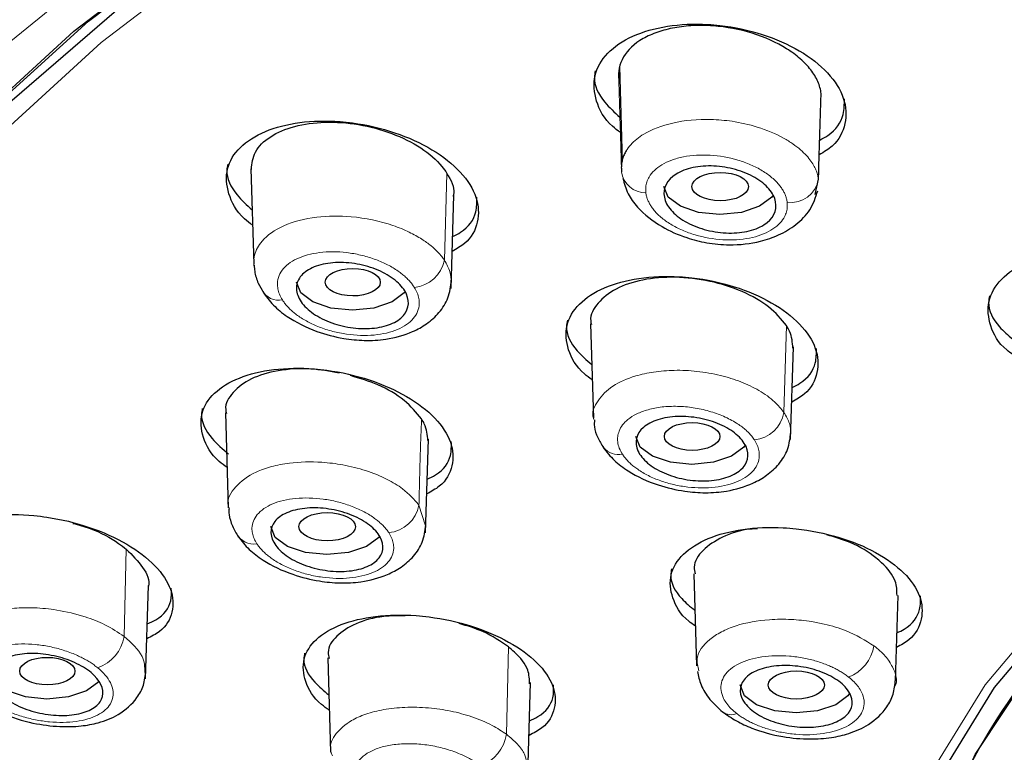
# Model space of a CAD drawing. Units: millimetres. Extents: x 35 to 1139, y 37 to 2288.
# Drawn here: x 156 to 174, y 1800 to 1813 of the extents above; entities that cross this region are included whole.
import ezdxf

# ---------------------------------------------------------------- set-up
doc = ezdxf.new("R2010")
doc.units = ezdxf.units.MM

msp = doc.modelspace()

# ---------------------------------------------------------------- linework, layer by layer
at = {"color": 7, "linetype": 'Continuous', "lineweight": 25}
for p, q in [((166.983, 1811.78), (167.034, 1810.082)), ((160.405, 1809.954), (160.457, 1808.25)), ((170.477, 1809.49), (170.538, 1809.765)), ((163.978, 1807.812), (164.028, 1809.482)), ((166.467, 1807.181), (166.518, 1805.495)), ((170.04, 1805.115), (170.09, 1806.771)), ((159.95, 1805.59), (160.001, 1803.896)), ((163.523, 1803.451), (163.573, 1805.123)), ((168.31, 1802.718), (168.359, 1801.072)), ((158.524, 1800.839), (158.574, 1802.509)), ((171.912, 1800.804), (171.958, 1802.33)), ((161.776, 1801.218), (161.827, 1799.533)), ((165.349, 1799.117), (165.399, 1800.772))]:
    msp.add_line(p, q, dxfattribs=at)
at = {"color": 8, "linetype": 'Continuous', "lineweight": 18}
for p, q in [((163.903, 1809.871), (163.859, 1808.319)), ((169.965, 1807.152), (169.921, 1805.598)), ((163.524, 1803.572), (163.404, 1803.944)), ((158.179, 1803.157), (158.142, 1801.599)), ((165.003, 1801.409), (164.967, 1799.849))]:
    msp.add_line(p, q, dxfattribs=at)
at = {"color": 7, "linetype": 'Continuous', "lineweight": 25, "flags": 128}
for points in [[(158.294, 1783.089), (156.037, 1785.041), (154.101, 1787.077), (152.499, 1789.185), (151.242, 1791.35), (150.337, 1793.559), (149.792, 1795.797), (149.608, 1798.05), (149.787, 1800.303), (150.329, 1802.541), (151.229, 1804.751), (152.482, 1806.917), (154.079, 1809.025), (156.011, 1811.063), (158.264, 1813.016), (160.825, 1814.872), (163.676, 1816.619), (166.799, 1818.245), (170.174, 1819.741), (173.778, 1821.096), (177.589, 1822.301)], [(149.269, 1798.245), (149.376, 1799.718), (149.831, 1801.941), (150.638, 1804.14), (151.79, 1806.299), (153.282, 1808.406), (155.103, 1810.447), (157.242, 1812.41), (159.686, 1814.282), (162.419, 1816.05), (165.424, 1817.705), (168.682, 1819.236), (172.172, 1820.632), (175.873, 1821.886)], [(158.07, 1783.08), (155.853, 1785.002), (153.946, 1787.006), (152.362, 1789.079), (151.109, 1791.207), (150.197, 1793.379), (149.63, 1795.58), (149.413, 1797.796), (149.545, 1800.014), (150.028, 1802.219), (150.857, 1804.399), (152.028, 1806.539), (153.534, 1808.627), (155.364, 1810.648), (157.507, 1812.591), (159.95, 1814.443), (162.679, 1816.193), (165.675, 1817.83), (168.92, 1819.344), (172.394, 1820.725), (176.075, 1821.964)], [(172.143, 1795.06), (172.202, 1796.054), (172.59, 1797.785), (173.336, 1799.487), (174.432, 1801.14), (175.866, 1802.728), (177.623, 1804.233), (179.684, 1805.638), (182.025, 1806.928), (184.623, 1808.089), (187.447, 1809.109), (190.469, 1809.976), (193.655, 1810.682), (196.97, 1811.218), (200.379, 1811.578), (203.845, 1811.759), (207.329, 1811.759), (210.794, 1811.578), (214.203, 1811.218), (217.518, 1810.682), (220.704, 1809.976), (223.726, 1809.109)], [(169.73, 1809.481), (169.703, 1809.444), (169.486, 1809.282), (169.161, 1809.173), (168.779, 1809.135), (168.396, 1809.173), (168.072, 1809.282), (167.855, 1809.444), (167.779, 1809.635)], [(163.158, 1807.759), (163.141, 1807.736), (162.924, 1807.574), (162.599, 1807.465), (162.217, 1807.427), (161.834, 1807.465), (161.51, 1807.574), (161.293, 1807.736), (161.217, 1807.927)], [(169.234, 1805.023), (169.203, 1804.98), (168.986, 1804.818), (168.662, 1804.709), (168.279, 1804.671), (167.896, 1804.709), (167.572, 1804.818), (167.355, 1804.98), (167.279, 1805.171)], [(162.706, 1803.393), (162.686, 1803.367), (162.469, 1803.205), (162.145, 1803.097), (161.762, 1803.059), (161.379, 1803.097), (161.055, 1803.205), (160.838, 1803.367), (160.762, 1803.559)], [(173.874, 1788.84), (172.808, 1790.483), (172.081, 1792.173), (171.702, 1793.89), (171.674, 1795.618), (171.998, 1797.339), (172.67, 1799.034), (173.683, 1800.686), (175.027, 1802.278)], [(157.69, 1800.792), (157.687, 1800.788), (157.47, 1800.626), (157.146, 1800.517), (156.763, 1800.479), (156.38, 1800.517), (156.056, 1800.626), (155.839, 1800.788), (155.763, 1800.979)], [(171.098, 1800.588), (171.064, 1800.539), (170.847, 1800.377), (170.522, 1800.269), (170.14, 1800.231), (169.757, 1800.269), (169.433, 1800.377), (169.216, 1800.539), (169.14, 1800.731)]]:
    msp.add_lwpolyline(points, dxfattribs=at)
at = {"color": 8, "linetype": 'Continuous', "lineweight": 18, "flags": 128}
for points in [[(157.864, 1782.488), (155.75, 1784.24), (153.734, 1786.235), (152.037, 1788.302), (150.669, 1790.429), (149.639, 1792.604), (148.952, 1794.812), (148.613, 1797.04), (148.625, 1799.274), (148.986, 1801.502), (149.696, 1803.708), (150.748, 1805.88), (152.138, 1808.004), (153.856, 1810.066), (155.893, 1812.056), (158.234, 1813.959), (160.867, 1815.765), (163.774, 1817.462), (166.938, 1819.04), (170.34, 1820.489), (173.958, 1821.801)], [(160.152, 1814.058), (157.73, 1812.208), (155.609, 1810.267), (153.802, 1808.248), (152.32, 1806.164), (151.174, 1804.028), (150.369, 1801.853), (149.912, 1799.653), (149.805, 1797.442), (150.048, 1795.234), (150.64, 1793.042), (151.578, 1790.88), (152.856, 1788.763), (154.465, 1786.703), (156.395, 1784.713), (158.635, 1782.806), (161.17, 1780.993), (163.984, 1779.287), (167.06, 1777.697), (170.378, 1776.234)], [(175.106, 1787.233), (173.703, 1788.822), (172.631, 1790.475), (171.901, 1792.173), (171.519, 1793.9), (171.491, 1795.638), (171.817, 1797.367), (172.492, 1799.071), (173.511, 1800.733), (174.862, 1802.333)]]:
    msp.add_lwpolyline(points, dxfattribs=at)
at = {"color": 8, "linetype": 'Continuous', "lineweight": 18}
for centre, radius, start, end in [((167.442, 1809.947), 0.422, 186.7465, 271.8358), ((170.046, 1809.85), 0.5, 262.2549, 350.2027), ((163.266, 1808.435), 0.604, 275.2771, 348.9069), ((160.903, 1807.948), 0.343, 208.9983, 280.662), ((169.331, 1805.704), 0.599, 275.9991, 349.8324), ((166.973, 1805.208), 0.362, 220.8548, 280.4864), ((162.815, 1804.048), 0.598, 274.8797, 350.0572), ((160.453, 1803.596), 0.347, 209.546, 279.5121), ((157.422, 1801.725), 0.732, 289.8411, 350.0377), ((170.813, 1801.543), 0.722, 291.3621, 351.1562), ((168.976, 1800.447), 0.248, 232.7151, 294.0389), ((164.254, 1799.961), 0.722, 290.4764, 351.0969)]:
    msp.add_arc(centre, radius, start, end, dxfattribs=at)
at = {"color": 7, "linetype": 'Continuous', "lineweight": 25}
for centre, major_axis, ratio in [((168.783, 1809.634), (0.505, -0.001), 0.499564), ((162.223, 1807.926), (0.492, -0.002), 0.498353), ((168.282, 1805.17), (0.496, -0.001), 0.499525), ((161.767, 1803.558), (0.505, -0.001), 0.498581), ((156.77, 1800.979), (0.493, -0.001), 0.497056), ((170.142, 1800.73), (0.502, 0), 0.499773)]:
    msp.add_ellipse(centre, major_axis=major_axis, ratio=ratio, dxfattribs=at)
for points, knots in [([(146.36, 1809.911), (146.347, 1810.466), (146.315, 1811.734), (146.603, 1813.648), (147.167, 1815.573), (147.912, 1817.28), (148.753, 1818.769), (149.679, 1820.129), (150.703, 1821.416), (151.861, 1822.682), (153.124, 1823.898), (154.482, 1825.062), (155.926, 1826.174), (157.445, 1827.233), (159.708, 1828.668), (162.845, 1830.381), (166.989, 1832.24), (171.142, 1833.781), (175.262, 1835.057), (179.345, 1836.115), (183.557, 1837.01), (188.343, 1837.823), (193.712, 1838.478), (199.639, 1838.922), (203.611, 1838.976), (205.587, 1839.003)], [0, 0, 0, 0, 0.0367666, 0.0841366, 0.1270829, 0.1656064, 0.1997078, 0.2293875, 0.2604478, 0.2909715, 0.3209587, 0.3504096, 0.3793243, 0.4077029, 0.4355455, 0.4984066, 0.5583548, 0.6153915, 0.6647199, 0.7136905, 0.7623041, 0.8105611, 0.8743381, 0.937484, 1, 1, 1, 1]), ([(158.856, 1829.08), (157.747, 1828.347), (155.623, 1826.943), (153.202, 1824.832), (151.458, 1823.033), (150.262, 1821.578), (149.389, 1820.356), (148.7, 1819.249), (148.142, 1818.218), (147.693, 1817.257), (147.306, 1816.291), (146.928, 1815.158), (146.566, 1813.684), (146.296, 1811.798), (146.356, 1810.406), (146.389, 1809.661)], [0, 0, 0, 0, 0.13647, 0.261403, 0.359358, 0.431353, 0.492731, 0.548379, 0.598543, 0.644549, 0.687765, 0.735844, 0.805098, 0.895537, 1, 1, 1, 1]), ([(167.001, 1810.599), (166.952, 1810.636), (166.728, 1810.802), (166.543, 1811.164), (166.503, 1811.621), (166.737, 1812.031), (167.194, 1812.342), (167.823, 1812.523), (168.385, 1812.549), (168.96, 1812.501), (169.546, 1812.376), (170.223, 1812.076), (170.735, 1811.674), (171.026, 1811.214), (171.045, 1810.757), (170.877, 1810.399), (170.634, 1810.252), (170.551, 1810.203)], [0, 0, 0, 0, 0.0218494, 0.0994452, 0.1763982, 0.2523495, 0.3273973, 0.4020347, 0.4769175, 0.4991356, 0.5762865, 0.6534159, 0.7310073, 0.8086005, 0.8855482, 0.9614964, 1, 1, 1, 1]), ([(170.585, 1811.297), (170.577, 1811.368), (170.557, 1811.439), (170.495, 1811.581), (170.452, 1811.652), (170.346, 1811.789), (170.283, 1811.855), (170.139, 1811.981), (170.056, 1812.042), (169.79, 1812.208), (169.58, 1812.303), (169.133, 1812.442), (168.892, 1812.487), (168.538, 1812.513), (168.418, 1812.515), (168.188, 1812.504), (168.077, 1812.491), (167.864, 1812.452), (167.761, 1812.426), (167.572, 1812.361), (167.486, 1812.322), (167.249, 1812.187), (167.13, 1812.076), (166.982, 1811.823), (166.954, 1811.685), (166.973, 1811.541)], [0, 0, 0, 0, 0.0625, 0.0625, 0.125, 0.125, 0.1875, 0.1875, 0.25, 0.25, 0.375, 0.375, 0.5, 0.5, 0.5625, 0.5625, 0.625, 0.625, 0.6875, 0.6875, 0.75, 0.75, 0.875, 0.875, 1, 1, 1, 1]), ([(166.552, 1811.7), (166.545, 1811.663), (166.511, 1811.483), (166.654, 1811.182), (166.897, 1810.961), (166.993, 1810.873)], [0, 0, 0, 0, 0.13303, 0.657942, 1, 1, 1, 1]), ([(179.377, 1784.651), (177.437, 1785.874), (175.843, 1787.234), (173.468, 1790.123), (172.688, 1791.65), (172.002, 1794.754), (172.097, 1796.33), (173.155, 1799.408), (174.118, 1800.909), (176.836, 1803.721), (178.591, 1805.031), (182.758, 1807.357), (185.17, 1808.373), (190.46, 1810.032), (193.339, 1810.675), (199.341, 1811.539), (202.464, 1811.759), (208.709, 1811.759), (211.832, 1811.539), (217.834, 1810.675), (220.713, 1810.032), (226.004, 1808.373), (228.415, 1807.357), (232.582, 1805.031), (234.337, 1803.721), (237.056, 1800.909), (238.018, 1799.408), (239.076, 1796.33), (239.171, 1794.754), (238.486, 1791.65), (237.706, 1790.123), (235.331, 1787.234), (233.736, 1785.874), (231.797, 1784.651)], [0, 0, 0, 0, 0.0625, 0.0625, 0.125, 0.125, 0.1875, 0.1875, 0.25, 0.25, 0.3125, 0.3125, 0.375, 0.375, 0.4375, 0.4375, 0.5, 0.5, 0.5625, 0.5625, 0.625, 0.625, 0.6875, 0.6875, 0.75, 0.75, 0.8125, 0.8125, 0.875, 0.875, 0.9375, 0.9375, 1, 1, 1, 1]), ([(170.538, 1809.765), (170.542, 1809.896), (170.549, 1810.155), (170.561, 1810.541), (170.573, 1810.922), (170.581, 1811.172), (170.585, 1811.297)], [0, 0, 0, 0, 0.255521, 0.502694, 0.752584, 1, 1, 1, 1]), ([(170.56, 1810.466), (170.609, 1810.492), (170.826, 1810.607), (171, 1810.869), (171, 1811.109), (171, 1811.203)], [0, 0, 0, 0, 0.150156, 0.666745, 1, 1, 1, 1]), ([(160.436, 1808.944), (160.386, 1808.981), (160.162, 1809.15), (159.979, 1809.509), (159.942, 1809.956), (160.178, 1810.349), (160.634, 1810.64), (161.261, 1810.803), (161.822, 1810.815), (162.399, 1810.755), (162.986, 1810.619), (163.665, 1810.309), (164.178, 1809.902), (164.466, 1809.444), (164.482, 1808.998), (164.315, 1808.657), (164.076, 1808.521), (163.998, 1808.477)], [0, 0, 0, 0, 0.022172, 0.099909, 0.176673, 0.25228, 0.327072, 0.40173, 0.476976, 0.499443, 0.57724, 0.655021, 0.733101, 0.810833, 0.88759, 0.963197, 1, 1, 1, 1]), ([(160.413, 1809.94), (160.425, 1810.047), (160.449, 1810.268), (160.732, 1810.54), (161.167, 1810.728), (161.721, 1810.804), (162.331, 1810.76), (162.934, 1810.599), (163.459, 1810.336), (163.765, 1810.073), (163.875, 1809.912), (163.903, 1809.871)], [0, 0, 0, 0, 0.110942, 0.230469, 0.349049, 0.468102, 0.588469, 0.710587, 0.834318, 0.95835, 1, 1, 1, 1]), ([(167.104, 1810.272), (167.091, 1810.248), (167.065, 1810.202), (167.038, 1810.128), (167.022, 1810.053), (167.015, 1809.976), (167.02, 1809.923), (167.022, 1809.897)], [0, 0, 0, 0, 0.197108, 0.395703, 0.595795, 0.797278, 1, 1, 1, 1]), ([(159.99, 1810.033), (159.984, 1809.997), (159.95, 1809.821), (160.091, 1809.526), (160.332, 1809.305), (160.427, 1809.218)], [0, 0, 0, 0, 0.1350394, 0.6595995, 1, 1, 1, 1]), ([(167.997, 1809.857), (168.08, 1809.909), (168.182, 1809.948), (168.413, 1809.997), (168.54, 1810.007), (168.8, 1809.994), (168.933, 1809.973), (169.182, 1809.902), (169.3, 1809.853), (169.503, 1809.735), (169.589, 1809.666), (169.716, 1809.518), (169.757, 1809.44), (169.802, 1809.203), (169.726, 1809.053), (169.478, 1808.897), (169.375, 1808.858), (169.145, 1808.809), (169.017, 1808.8), (168.758, 1808.812), (168.624, 1808.834), (168.375, 1808.904), (168.257, 1808.953), (168.054, 1809.071), (167.968, 1809.14), (167.841, 1809.288), (167.801, 1809.367), (167.755, 1809.603), (167.831, 1809.753), (167.997, 1809.857)], [0, 0, 0, 0, 0.0625, 0.0625, 0.125, 0.125, 0.1875, 0.1875, 0.25, 0.25, 0.3125, 0.3125, 0.375, 0.375, 0.5, 0.5, 0.5625, 0.5625, 0.625, 0.625, 0.6875, 0.6875, 0.75, 0.75, 0.8125, 0.8125, 0.875, 0.875, 1, 1, 1, 1]), ([(163.903, 1809.871), (163.973, 1809.749), (164.055, 1809.607), (164.018, 1809.476), (164.013, 1809.457)], [0, 0, 0, 0, 0.856841, 1, 1, 1, 1]), ([(167.046, 1809.784), (167.07, 1809.69), (167.117, 1809.513), (167.337, 1809.208), (167.69, 1808.925), (168.139, 1808.726), (168.551, 1808.62), (168.998, 1808.577), (169.445, 1808.628), (169.845, 1808.767), (170.154, 1808.953), (170.415, 1809.22), (170.487, 1809.443), (170.524, 1809.56)], [0, 0, 0, 0, 0.083326, 0.15886, 0.286999, 0.38735, 0.461728, 0.542997, 0.65791, 0.72955, 0.810785, 0.901241, 1, 1, 1, 1]), ([(164.006, 1808.74), (164.055, 1808.765), (164.271, 1808.874), (164.441, 1809.125), (164.439, 1809.357), (164.438, 1809.446)], [0, 0, 0, 0, 0.153055, 0.675037, 1, 1, 1, 1]), ([(174.015, 1806.63), (173.975, 1806.658), (173.762, 1806.808), (173.583, 1807.147), (173.537, 1807.588), (173.767, 1807.991), (174.221, 1808.304), (174.85, 1808.494), (175.416, 1808.531), (175.993, 1808.496), (176.579, 1808.385), (177.255, 1808.109), (177.767, 1807.73), (178.059, 1807.291), (178.083, 1806.849), (177.922, 1806.501), (177.683, 1806.354), (177.605, 1806.306)], [0, 0, 0, 0, 0.017795, 0.095354, 0.172497, 0.248989, 0.324886, 0.400506, 0.476281, 0.499204, 0.576471, 0.653724, 0.731277, 0.808834, 0.885975, 0.962465, 1, 1, 1, 1]), ([(160.464, 1808.231), (160.466, 1808.194), (160.47, 1808.087), (160.523, 1807.918), (160.597, 1807.795), (160.63, 1807.739)], [0, 0, 0, 0, 0.219833, 0.642578, 1, 1, 1, 1]), ([(161.351, 1808.089), (161.417, 1808.147), (161.506, 1808.193), (161.715, 1808.257), (161.836, 1808.275), (162.088, 1808.28), (162.221, 1808.268), (162.478, 1808.214), (162.604, 1808.173), (162.829, 1808.069), (162.928, 1808.005), (163.088, 1807.866), (163.147, 1807.79), (163.251, 1807.557), (163.216, 1807.401), (163.016, 1807.228), (162.928, 1807.182), (162.719, 1807.118), (162.598, 1807.1), (162.346, 1807.095), (162.212, 1807.107), (161.955, 1807.161), (161.829, 1807.202), (161.605, 1807.306), (161.505, 1807.369), (161.346, 1807.509), (161.287, 1807.585), (161.217, 1807.741), (161.208, 1807.818), (161.242, 1807.964), (161.284, 1808.032), (161.351, 1808.089)], [0, 0, 0, 0, 0.0625, 0.0625, 0.125, 0.125, 0.1875, 0.1875, 0.25, 0.25, 0.3125, 0.3125, 0.375, 0.375, 0.5, 0.5, 0.5625, 0.5625, 0.625, 0.625, 0.6875, 0.6875, 0.75, 0.75, 0.8125, 0.8125, 0.875, 0.875, 0.9375, 0.9375, 1, 1, 1, 1]), ([(166.498, 1806.181), (166.45, 1806.216), (166.227, 1806.375), (166.044, 1806.722), (166.003, 1807.159), (166.234, 1807.55), (166.688, 1807.846), (167.316, 1808.018), (167.88, 1808.041), (168.458, 1807.991), (169.046, 1807.868), (169.723, 1807.576), (170.236, 1807.187), (170.525, 1806.745), (170.546, 1806.308), (170.381, 1805.968), (170.141, 1805.829), (170.06, 1805.782)], [0, 0, 0, 0, 0.021382, 0.098735, 0.175377, 0.251169, 0.326354, 0.40143, 0.476936, 0.499778, 0.577171, 0.654552, 0.732152, 0.809502, 0.88614, 0.961932, 1, 1, 1, 1]), ([(169.965, 1807.152), (169.871, 1807.267), (169.683, 1807.496), (169.189, 1807.773), (168.604, 1807.96), (167.977, 1808.034), (167.388, 1807.985), (166.898, 1807.821), (166.585, 1807.561), (166.447, 1807.328), (166.478, 1807.191), (166.483, 1807.169)], [0, 0, 0, 0, 0.1229851, 0.2459388, 0.3696154, 0.4931418, 0.6159727, 0.7373705, 0.85759, 0.9773266, 1, 1, 1, 1]), ([(160.615, 1807.759), (160.674, 1807.676), (160.786, 1807.518), (161.102, 1807.264), (161.532, 1807.046), (162.02, 1806.919), (162.436, 1806.876), (162.86, 1806.899), (163.245, 1807.006), (163.559, 1807.182), (163.781, 1807.384), (163.947, 1807.649), (163.97, 1807.855), (163.982, 1807.961)], [0, 0, 0, 0, 0.085818, 0.16388, 0.297248, 0.402798, 0.481719, 0.564844, 0.677506, 0.746228, 0.823231, 0.908122, 1, 1, 1, 1]), ([(173.59, 1807.68), (173.583, 1807.641), (173.55, 1807.461), (173.689, 1807.18), (173.922, 1806.98), (174.007, 1806.908)], [0, 0, 0, 0, 0.150117, 0.692879, 1, 1, 1, 1]), ([(166.054, 1807.247), (166.047, 1807.209), (166.014, 1807.034), (166.156, 1806.746), (166.397, 1806.536), (166.489, 1806.455)], [0, 0, 0, 0, 0.1435953, 0.6707795, 1, 1, 1, 1]), ([(170.079, 1806.747), (170.073, 1806.848), (170.066, 1806.984), (169.985, 1807.118), (169.965, 1807.152)], [0, 0, 0, 0, 0.745926, 1, 1, 1, 1]), ([(170.068, 1806.045), (170.116, 1806.069), (170.332, 1806.178), (170.503, 1806.427), (170.501, 1806.656), (170.5, 1806.744)], [0, 0, 0, 0, 0.14903, 0.672987, 1, 1, 1, 1]), ([(159.98, 1804.615), (159.93, 1804.65), (159.708, 1804.812), (159.525, 1805.156), (159.487, 1805.583), (159.719, 1805.958), (160.171, 1806.235), (160.798, 1806.389), (161.361, 1806.398), (161.941, 1806.337), (162.531, 1806.202), (163.21, 1805.9), (163.722, 1805.508), (164.009, 1805.068), (164.028, 1804.642), (163.862, 1804.316), (163.623, 1804.186), (163.544, 1804.143)], [0, 0, 0, 0, 0.021971, 0.099254, 0.175552, 0.250909, 0.325784, 0.40083, 0.476618, 0.499739, 0.577567, 0.655389, 0.73325, 0.810528, 0.886822, 0.962181, 1, 1, 1, 1]), ([(161.979, 1806.304), (161.811, 1806.334), (161.436, 1806.4), (160.879, 1806.361), (160.386, 1806.215), (160.069, 1805.968), (159.93, 1805.74), (159.962, 1805.602), (159.968, 1805.578)], [0, 0, 0, 0, 0.164906, 0.366609, 0.565886, 0.762492, 0.957478, 1, 1, 1, 1]), ([(163.451, 1805.483), (163.358, 1805.597), (163.172, 1805.824), (162.712, 1806.099), (162.351, 1806.207), (162.185, 1806.257)], [0, 0, 0, 0, 0.35117, 0.702208, 1, 1, 1, 1]), ([(159.537, 1805.671), (159.53, 1805.634), (159.497, 1805.463), (159.648, 1805.167), (159.901, 1804.946), (160.007, 1804.855)], [0, 0, 0, 0, 0.139696, 0.642554, 1, 1, 1, 1]), ([(167.413, 1805.332), (167.479, 1805.389), (167.567, 1805.436), (167.776, 1805.502), (167.897, 1805.522), (168.149, 1805.531), (168.283, 1805.521), (168.54, 1805.472), (168.666, 1805.434), (168.891, 1805.335), (168.991, 1805.275), (169.15, 1805.14), (169.209, 1805.067), (169.313, 1804.839), (169.278, 1804.687), (169.079, 1804.514), (168.991, 1804.468), (168.781, 1804.401), (168.661, 1804.381), (168.409, 1804.372), (168.275, 1804.382), (168.018, 1804.431), (167.892, 1804.469), (167.667, 1804.568), (167.567, 1804.628), (167.408, 1804.763), (167.349, 1804.836), (167.245, 1805.064), (167.28, 1805.216), (167.413, 1805.332)], [0, 0, 0, 0, 0.0625, 0.0625, 0.125, 0.125, 0.1875, 0.1875, 0.25, 0.25, 0.3125, 0.3125, 0.375, 0.375, 0.5, 0.5, 0.5625, 0.5625, 0.625, 0.625, 0.6875, 0.6875, 0.75, 0.75, 0.8125, 0.8125, 0.875, 0.875, 1, 1, 1, 1]), ([(163.563, 1805.096), (163.556, 1805.196), (163.547, 1805.325), (163.469, 1805.454), (163.451, 1805.483)], [0, 0, 0, 0, 0.77497, 1, 1, 1, 1]), ([(166.538, 1805.468), (166.535, 1805.427), (166.529, 1805.322), (166.592, 1805.15), (166.663, 1805.03), (166.699, 1804.971)], [0, 0, 0, 0, 0.243979, 0.625107, 1, 1, 1, 1]), ([(166.696, 1804.975), (166.757, 1804.895), (166.873, 1804.744), (167.194, 1804.504), (167.625, 1804.301), (168.113, 1804.188), (168.525, 1804.156), (168.944, 1804.188), (169.322, 1804.301), (169.629, 1804.478), (169.846, 1804.679), (170.009, 1804.94), (170.032, 1805.141), (170.044, 1805.245)], [0, 0, 0, 0, 0.085951, 0.164156, 0.297782, 0.403476, 0.482465, 0.565579, 0.678051, 0.746605, 0.823432, 0.908176, 1, 1, 1, 1]), ([(163.552, 1804.407), (163.602, 1804.431), (163.82, 1804.535), (163.989, 1804.775), (163.984, 1804.995), (163.982, 1805.078)], [0, 0, 0, 0, 0.158806, 0.684403, 1, 1, 1, 1]), ([(154.98, 1802.084), (154.93, 1802.12), (154.707, 1802.281), (154.526, 1802.617), (154.489, 1803.029), (154.719, 1803.385), (155.168, 1803.644), (155.793, 1803.781), (156.359, 1803.78), (156.941, 1803.709), (157.533, 1803.567), (158.214, 1803.26), (158.725, 1802.869), (159.011, 1802.439), (159.029, 1802.029), (158.864, 1801.717), (158.626, 1801.597), (158.546, 1801.556)], [0, 0, 0, 0, 0.022275, 0.09927, 0.1751, 0.250048, 0.324771, 0.400003, 0.476258, 0.499899, 0.578021, 0.656147, 0.734054, 0.811043, 0.886872, 0.961824, 1, 1, 1, 1]), ([(160.009, 1803.875), (160.01, 1803.842), (160.013, 1803.74), (160.067, 1803.57), (160.142, 1803.443), (160.179, 1803.38)], [0, 0, 0, 0, 0.199251, 0.603294, 1, 1, 1, 1]), ([(160.831, 1803.652), (160.88, 1803.713), (160.952, 1803.766), (161.135, 1803.846), (161.245, 1803.873), (161.485, 1803.898), (161.616, 1803.897), (161.875, 1803.865), (162.006, 1803.834), (162.247, 1803.75), (162.359, 1803.696), (162.548, 1803.571), (162.624, 1803.502), (162.783, 1803.281), (162.79, 1803.125), (162.644, 1802.939), (162.572, 1802.887), (162.389, 1802.807), (162.278, 1802.78), (162.039, 1802.754), (161.908, 1802.756), (161.649, 1802.788), (161.518, 1802.819), (161.276, 1802.903), (161.164, 1802.957), (160.976, 1803.082), (160.9, 1803.151), (160.74, 1803.372), (160.734, 1803.528), (160.831, 1803.652)], [0, 0, 0, 0, 0.0625, 0.0625, 0.125, 0.125, 0.1875, 0.1875, 0.25, 0.25, 0.3125, 0.3125, 0.375, 0.375, 0.5, 0.5, 0.5625, 0.5625, 0.625, 0.625, 0.6875, 0.6875, 0.75, 0.75, 0.8125, 0.8125, 0.875, 0.875, 1, 1, 1, 1]), ([(157.225, 1803.617), (157.33, 1803.589), (157.636, 1803.507), (157.953, 1803.33), (158.134, 1803.192), (158.179, 1803.157)], [0, 0, 0, 0, 0.279597, 0.818901, 1, 1, 1, 1]), ([(160.177, 1803.382), (160.238, 1803.304), (160.354, 1803.153), (160.673, 1802.912), (161.103, 1802.705), (161.588, 1802.585), (161.998, 1802.544), (162.415, 1802.567), (162.794, 1802.669), (163.103, 1802.837), (163.323, 1803.031), (163.489, 1803.286), (163.514, 1803.484), (163.527, 1803.587)], [0, 0, 0, 0, 0.085966, 0.164168, 0.297763, 0.403432, 0.48242, 0.565467, 0.677878, 0.746443, 0.823322, 0.908136, 1, 1, 1, 1]), ([(168.338, 1801.787), (168.298, 1801.814), (168.085, 1801.962), (167.907, 1802.287), (167.863, 1802.704), (168.09, 1803.079), (168.541, 1803.365), (169.169, 1803.533), (169.736, 1803.557), (170.317, 1803.51), (170.905, 1803.392), (171.583, 1803.114), (172.094, 1802.743), (172.384, 1802.321), (172.407, 1801.903), (172.246, 1801.578), (172.009, 1801.444), (171.93, 1801.399)], [0, 0, 0, 0, 0.018009, 0.095285, 0.171921, 0.247942, 0.323639, 0.399441, 0.475727, 0.499227, 0.576852, 0.654473, 0.732121, 0.809394, 0.886029, 0.96205, 1, 1, 1, 1]), ([(169.446, 1803.521), (169.405, 1803.519), (169.166, 1803.51), (168.803, 1803.382), (168.456, 1803.148), (168.297, 1802.909), (168.325, 1802.758), (168.333, 1802.719)], [0, 0, 0, 0, 0.059199, 0.342745, 0.623835, 0.903142, 1, 1, 1, 1]), ([(171.94, 1802.33), (171.938, 1802.415), (171.934, 1802.611), (171.75, 1802.842), (171.479, 1803.076), (171.168, 1803.271), (170.828, 1803.371), (170.684, 1803.413)], [0, 0, 0, 0, 0.200333, 0.461889, 0.536898, 0.803514, 1, 1, 1, 1]), ([(158.179, 1803.157), (158.285, 1803.051), (158.498, 1802.837), (158.608, 1802.592), (158.571, 1802.486), (158.569, 1802.481)], [0, 0, 0, 0, 0.488625, 0.977448, 1, 1, 1, 1]), ([(167.916, 1802.803), (167.908, 1802.764), (167.876, 1802.593), (168.015, 1802.325), (168.247, 1802.132), (168.33, 1802.064)], [0, 0, 0, 0, 0.157639, 0.69966, 1, 1, 1, 1]), ([(158.554, 1801.821), (158.607, 1801.845), (158.827, 1801.944), (158.993, 1802.172), (158.986, 1802.384), (158.983, 1802.461)], [0, 0, 0, 0, 0.168505, 0.69711, 1, 1, 1, 1]), ([(171.937, 1801.66), (171.983, 1801.683), (172.197, 1801.787), (172.365, 1802.025), (172.361, 1802.243), (172.36, 1802.326)], [0, 0, 0, 0, 0.14391, 0.675497, 1, 1, 1, 1]), ([(161.805, 1800.28), (161.756, 1800.313), (161.535, 1800.467), (161.353, 1800.794), (161.311, 1801.201), (161.539, 1801.561), (161.988, 1801.828), (162.614, 1801.978), (163.182, 1801.989), (163.764, 1801.93), (164.355, 1801.801), (165.033, 1801.513), (165.545, 1801.138), (165.833, 1800.719), (165.855, 1800.312), (165.691, 1799.998), (165.452, 1799.872), (165.37, 1799.829)], [0, 0, 0, 0, 0.021405, 0.098221, 0.174183, 0.249489, 0.324621, 0.400124, 0.476382, 0.500102, 0.577738, 0.655378, 0.73286, 0.809672, 0.885633, 0.960942, 1, 1, 1, 1]), ([(163.161, 1801.965), (163.03, 1801.966), (162.7, 1801.966), (162.257, 1801.838), (161.918, 1801.613), (161.762, 1801.386), (161.791, 1801.242), (161.799, 1801.206)], [0, 0, 0, 0, 0.166409, 0.420092, 0.670814, 0.919104, 1, 1, 1, 1]), ([(165.003, 1801.409), (164.861, 1801.508), (164.612, 1801.681), (164.269, 1801.785), (164.122, 1801.829)], [0, 0, 0, 0, 0.572035, 1, 1, 1, 1]), ([(155.788, 1801.002), (155.818, 1801.067), (155.873, 1801.124), (156.026, 1801.216), (156.124, 1801.25), (156.345, 1801.291), (156.47, 1801.298), (156.726, 1801.283), (156.859, 1801.261), (157.111, 1801.193), (157.232, 1801.146), (157.446, 1801.035), (157.537, 1800.97), (157.749, 1800.761), (157.797, 1800.606), (157.708, 1800.412), (157.653, 1800.355), (157.5, 1800.263), (157.402, 1800.229), (157.181, 1800.188), (157.056, 1800.181), (156.8, 1800.196), (156.667, 1800.218), (156.415, 1800.286), (156.294, 1800.332), (156.081, 1800.444), (155.989, 1800.508), (155.848, 1800.648), (155.8, 1800.721), (155.755, 1800.867), (155.758, 1800.938), (155.788, 1801.002)], [0, 0, 0, 0, 0.0625, 0.0625, 0.125, 0.125, 0.1875, 0.1875, 0.25, 0.25, 0.3125, 0.3125, 0.375, 0.375, 0.5, 0.5, 0.5625, 0.5625, 0.625, 0.625, 0.6875, 0.6875, 0.75, 0.75, 0.8125, 0.8125, 0.875, 0.875, 0.9375, 0.9375, 1, 1, 1, 1]), ([(161.364, 1801.301), (161.356, 1801.263), (161.325, 1801.097), (161.469, 1800.825), (161.707, 1800.627), (161.796, 1800.553)], [0, 0, 0, 0, 0.1562161, 0.6831974, 1, 1, 1, 1]), ([(165.38, 1800.748), (165.378, 1800.831), (165.373, 1801.02), (165.193, 1801.25), (165.039, 1801.379), (165.003, 1801.409)], [0, 0, 0, 0, 0.371869, 0.855289, 1, 1, 1, 1]), ([(155.448, 1800.53), (155.527, 1800.471), (155.681, 1800.358), (156.034, 1800.183), (156.48, 1800.042), (156.968, 1799.979), (157.36, 1799.989), (157.709, 1800.052), (158.079, 1800.202), (158.352, 1800.447), (158.502, 1800.728), (158.519, 1800.897), (158.528, 1800.984)], [0, 0, 0, 0, 0.084966, 0.163932, 0.303897, 0.421584, 0.517446, 0.600547, 0.705677, 0.839002, 0.916506, 1, 1, 1, 1]), ([(168.375, 1800.973), (168.393, 1800.892), (168.43, 1800.721), (168.585, 1800.469), (168.746, 1800.322), (168.826, 1800.25)], [0, 0, 0, 0, 0.312525, 0.661546, 1, 1, 1, 1]), ([(169.209, 1800.823), (169.257, 1800.885), (169.329, 1800.938), (169.512, 1801.021), (169.622, 1801.05), (169.862, 1801.081), (169.992, 1801.082), (170.252, 1801.057), (170.384, 1801.03), (170.625, 1800.953), (170.738, 1800.902), (170.926, 1800.784), (171.002, 1800.718), (171.161, 1800.504), (171.168, 1800.352), (171.022, 1800.167), (170.95, 1800.114), (170.767, 1800.031), (170.657, 1800.002), (170.418, 1799.971), (170.287, 1799.97), (170.027, 1799.995), (169.896, 1800.022), (169.654, 1800.099), (169.542, 1800.15), (169.353, 1800.268), (169.277, 1800.335), (169.118, 1800.548), (169.112, 1800.7), (169.209, 1800.823)], [0, 0, 0, 0, 0.0625, 0.0625, 0.125, 0.125, 0.1875, 0.1875, 0.25, 0.25, 0.3125, 0.3125, 0.375, 0.375, 0.5, 0.5, 0.5625, 0.5625, 0.625, 0.625, 0.6875, 0.6875, 0.75, 0.75, 0.8125, 0.8125, 0.875, 0.875, 1, 1, 1, 1]), ([(168.822, 1800.252), (168.903, 1800.196), (169.059, 1800.086), (169.417, 1799.923), (169.869, 1799.797), (170.362, 1799.755), (170.757, 1799.782), (171.107, 1799.861), (171.473, 1800.027), (171.741, 1800.282), (171.887, 1800.567), (171.903, 1800.736), (171.912, 1800.824)], [0, 0, 0, 0, 0.085134, 0.164247, 0.30448, 0.422387, 0.518361, 0.601461, 0.706404, 0.839289, 0.916564, 1, 1, 1, 1]), ([(165.378, 1800.092), (165.429, 1800.116), (165.648, 1800.216), (165.816, 1800.446), (165.81, 1800.657), (165.807, 1800.735)], [0, 0, 0, 0, 0.160627, 0.689682, 1, 1, 1, 1])]:
    msp.add_open_spline(points, degree=3, knots=knots, dxfattribs=at)
at = {"color": 8, "linetype": 'Continuous', "lineweight": 18}
for points, knots in [([(166.973, 1811.541), (166.977, 1811.408), (166.984, 1811.14), (166.997, 1810.728), (167.01, 1810.313), (167.018, 1810.036), (167.022, 1809.897)], [0, 0, 0, 0, 0.24777, 0.497686, 0.748841, 1, 1, 1, 1]), ([(170.538, 1809.765), (170.534, 1809.787), (170.526, 1809.836), (170.501, 1809.913), (170.462, 1809.999), (170.404, 1810.092), (170.323, 1810.191), (170.217, 1810.295), (170.082, 1810.4), (169.842, 1810.55), (169.48, 1810.702), (169.025, 1810.805), (168.505, 1810.851), (167.927, 1810.798), (167.505, 1810.635), (167.288, 1810.484), (167.18, 1810.383), (167.129, 1810.309), (167.104, 1810.272)], [0, 0, 0, 0, 0.024713, 0.05276, 0.084126, 0.118785, 0.156735, 0.197983, 0.242536, 0.290387, 0.404729, 0.500877, 0.578775, 0.725959, 0.863804, 0.908646, 0.954048, 1, 1, 1, 1]), ([(169.978, 1809.355), (169.975, 1809.375), (169.969, 1809.415), (169.949, 1809.475), (169.922, 1809.535), (169.887, 1809.595), (169.823, 1809.683), (169.714, 1809.795), (169.538, 1809.921), (169.33, 1810.029), (169.023, 1810.14), (168.6, 1810.215), (168.192, 1810.189), (167.913, 1810.111), (167.738, 1810.028), (167.601, 1809.926), (167.516, 1809.819), (167.47, 1809.717), (167.449, 1809.622), (167.453, 1809.557), (167.455, 1809.525)], [0, 0, 0, 0, 0.025528, 0.050853, 0.076139, 0.101546, 0.127235, 0.190803, 0.254511, 0.318097, 0.381679, 0.507449, 0.632219, 0.69446, 0.757413, 0.816419, 0.875815, 0.917205, 0.958358, 1, 1, 1, 1]), ([(167.455, 1809.525), (167.458, 1809.505), (167.465, 1809.464), (167.485, 1809.404), (167.512, 1809.344), (167.547, 1809.284), (167.61, 1809.197), (167.719, 1809.084), (167.895, 1808.959), (168.103, 1808.851), (168.409, 1808.74), (168.831, 1808.665), (169.238, 1808.691), (169.516, 1808.767), (169.691, 1808.849), (169.829, 1808.952), (169.915, 1809.058), (169.963, 1809.161), (169.985, 1809.256), (169.98, 1809.322), (169.978, 1809.355)], [0, 0, 0, 0, 0.025552, 0.0509, 0.076206, 0.101633, 0.127341, 0.190832, 0.254464, 0.317917, 0.381372, 0.506781, 0.631121, 0.693123, 0.755801, 0.815076, 0.874718, 0.9165, 0.958014, 1, 1, 1, 1]), ([(163.859, 1808.319), (163.844, 1808.341), (163.808, 1808.392), (163.731, 1808.478), (163.616, 1808.584), (163.45, 1808.703), (163.225, 1808.829), (162.822, 1808.995), (162.24, 1809.117), (161.544, 1809.107), (160.966, 1808.958), (160.648, 1808.734), (160.516, 1808.541), (160.465, 1808.408), (160.448, 1808.266), (160.469, 1808.167), (160.48, 1808.117)], [0, 0, 0, 0, 0.023119, 0.054728, 0.09479, 0.143248, 0.200117, 0.26542, 0.41374, 0.535147, 0.670803, 0.801624, 0.849342, 0.898315, 0.948529, 1, 1, 1, 1]), ([(163.322, 1807.833), (163.309, 1807.853), (163.283, 1807.892), (163.235, 1807.949), (163.181, 1808.005), (163.12, 1808.058), (163.022, 1808.134), (162.875, 1808.226), (162.662, 1808.323), (162.427, 1808.4), (162.096, 1808.468), (161.677, 1808.482), (161.318, 1808.397), (161.101, 1808.281), (160.979, 1808.171), (160.9, 1808.045), (160.874, 1807.921), (160.883, 1807.808), (160.911, 1807.709), (160.948, 1807.644), (160.966, 1807.611)], [0, 0, 0, 0, 0.025508, 0.050796, 0.076022, 0.101346, 0.126926, 0.187614, 0.24809, 0.312098, 0.375309, 0.500836, 0.625261, 0.687378, 0.749491, 0.81151, 0.87367, 0.915814, 0.957673, 1, 1, 1, 1]), ([(163.98, 1807.919), (163.978, 1807.983), (163.974, 1808.117), (163.898, 1808.25), (163.859, 1808.319)], [0, 0, 0, 0, 0.481719, 1, 1, 1, 1]), ([(160.966, 1807.611), (160.979, 1807.591), (161.005, 1807.552), (161.053, 1807.495), (161.107, 1807.439), (161.168, 1807.385), (161.266, 1807.309), (161.414, 1807.217), (161.627, 1807.12), (161.863, 1807.044), (162.194, 1806.976), (162.613, 1806.963), (162.971, 1807.048), (163.188, 1807.164), (163.309, 1807.274), (163.388, 1807.4), (163.414, 1807.524), (163.405, 1807.636), (163.377, 1807.735), (163.34, 1807.801), (163.322, 1807.833)], [0, 0, 0, 0, 0.025566, 0.050913, 0.0762, 0.101587, 0.127233, 0.188037, 0.248628, 0.312678, 0.375924, 0.501408, 0.62571, 0.687748, 0.749783, 0.811732, 0.873813, 0.915914, 0.957727, 1, 1, 1, 1]), ([(169.921, 1805.598), (169.87, 1805.663), (169.757, 1805.804), (169.492, 1805.992), (169.16, 1806.152), (168.783, 1806.27), (168.376, 1806.341), (167.968, 1806.36), (167.596, 1806.329), (167.21, 1806.244), (166.837, 1806.08), (166.583, 1805.815), (166.48, 1805.596), (166.524, 1805.479), (166.527, 1805.471)], [0, 0, 0, 0, 0.073319, 0.161205, 0.241478, 0.321735, 0.407916, 0.489865, 0.567589, 0.641077, 0.755024, 0.871832, 0.991451, 1, 1, 1, 1]), ([(169.394, 1805.108), (169.379, 1805.13), (169.349, 1805.173), (169.293, 1805.236), (169.229, 1805.297), (169.155, 1805.355), (169.034, 1805.437), (168.849, 1805.535), (168.585, 1805.628), (168.304, 1805.69), (168.018, 1805.714), (167.741, 1805.703), (167.495, 1805.655), (167.287, 1805.578), (167.094, 1805.456), (166.986, 1805.313), (166.95, 1805.172), (166.95, 1805.069), (166.976, 1804.961), (167.018, 1804.888), (167.039, 1804.852)], [0, 0, 0, 0, 0.029155, 0.057983, 0.08672, 0.115607, 0.144878, 0.216957, 0.289118, 0.360967, 0.432773, 0.504202, 0.575611, 0.642348, 0.708949, 0.814638, 0.858868, 0.903257, 0.951555, 1, 1, 1, 1]), ([(170.041, 1805.221), (170.039, 1805.281), (170.033, 1805.407), (169.96, 1805.532), (169.921, 1805.598)], [0, 0, 0, 0, 0.47414, 1, 1, 1, 1]), ([(163.404, 1803.944), (163.408, 1804.076), (163.414, 1804.336), (163.424, 1804.724), (163.435, 1805.107), (163.446, 1805.358), (163.451, 1805.483)], [0, 0, 0, 0, 0.255521, 0.502693, 0.752584, 1, 1, 1, 1]), ([(167.039, 1804.852), (167.052, 1804.832), (167.078, 1804.794), (167.126, 1804.739), (167.18, 1804.685), (167.241, 1804.633), (167.342, 1804.558), (167.496, 1804.467), (167.717, 1804.374), (167.956, 1804.305), (168.287, 1804.248), (168.703, 1804.245), (169.057, 1804.337), (169.27, 1804.457), (169.387, 1804.566), (169.461, 1804.689), (169.486, 1804.808), (169.477, 1804.916), (169.449, 1805.013), (169.412, 1805.076), (169.394, 1805.108)], [0, 0, 0, 0, 0.025583, 0.050955, 0.076276, 0.101708, 0.127413, 0.190742, 0.254159, 0.317338, 0.380493, 0.505371, 0.629432, 0.691434, 0.754128, 0.81378, 0.873807, 0.91591, 0.957725, 1, 1, 1, 1]), ([(163.404, 1803.944), (163.318, 1804.045), (163.173, 1804.212), (162.827, 1804.418), (162.465, 1804.567), (162.064, 1804.667), (161.598, 1804.725), (161.155, 1804.714), (160.768, 1804.638), (160.409, 1804.512), (160.11, 1804.283), (159.961, 1804.035), (160.014, 1803.894), (160.022, 1803.873)], [0, 0, 0, 0, 0.115641, 0.192948, 0.283099, 0.368754, 0.44436, 0.564961, 0.638428, 0.709593, 0.844343, 0.976776, 1, 1, 1, 1]), ([(162.866, 1803.452), (162.853, 1803.471), (162.827, 1803.508), (162.779, 1803.564), (162.725, 1803.617), (162.663, 1803.67), (162.562, 1803.745), (162.408, 1803.838), (162.186, 1803.934), (161.946, 1804.008), (161.613, 1804.071), (161.195, 1804.082), (160.841, 1803.998), (160.629, 1803.884), (160.513, 1803.779), (160.441, 1803.661), (160.418, 1803.546), (160.427, 1803.441), (160.456, 1803.347), (160.492, 1803.285), (160.511, 1803.254)], [0, 0, 0, 0, 0.025528, 0.050854, 0.076139, 0.101546, 0.127235, 0.190804, 0.254512, 0.318099, 0.38168, 0.507451, 0.632222, 0.694463, 0.757416, 0.816422, 0.875818, 0.917206, 0.958359, 1, 1, 1, 1]), ([(160.511, 1803.254), (160.524, 1803.235), (160.55, 1803.197), (160.598, 1803.142), (160.652, 1803.088), (160.713, 1803.036), (160.814, 1802.961), (160.969, 1802.868), (161.19, 1802.772), (161.43, 1802.699), (161.762, 1802.635), (162.178, 1802.624), (162.532, 1802.707), (162.744, 1802.82), (162.861, 1802.924), (162.934, 1803.042), (162.958, 1803.157), (162.949, 1803.263), (162.921, 1803.358), (162.884, 1803.42), (162.866, 1803.452)], [0, 0, 0, 0, 0.025552, 0.0509, 0.076206, 0.101633, 0.127342, 0.190833, 0.254465, 0.317918, 0.381373, 0.506783, 0.631124, 0.693126, 0.755804, 0.815079, 0.87472, 0.916501, 0.958014, 1, 1, 1, 1]), ([(158.142, 1801.599), (158.034, 1801.671), (157.831, 1801.805), (157.415, 1801.968), (156.98, 1802.073), (156.548, 1802.115), (156.094, 1802.108), (155.693, 1802.031), (155.378, 1801.896), (155.132, 1801.718), (154.98, 1801.524), (155.019, 1801.371), (155.027, 1801.339)], [0, 0, 0, 0, 0.108904, 0.202685, 0.322491, 0.414458, 0.498468, 0.642024, 0.724117, 0.804443, 0.958984, 1, 1, 1, 1]), ([(171.527, 1801.432), (171.371, 1801.528), (171.116, 1801.686), (170.704, 1801.808), (170.372, 1801.873), (170.04, 1801.908), (169.569, 1801.904), (169.135, 1801.825), (168.795, 1801.684), (168.522, 1801.501), (168.335, 1801.261), (168.382, 1801.06), (168.4, 1800.984)], [0, 0, 0, 0, 0.1441004, 0.237418, 0.2882134, 0.3680953, 0.4547147, 0.5992934, 0.6781002, 0.7560631, 0.9087721, 1, 1, 1, 1]), ([(158.512, 1800.955), (158.509, 1801.051), (158.502, 1801.272), (158.272, 1801.481), (158.142, 1801.599)], [0, 0, 0, 0, 0.4376, 1, 1, 1, 1]), ([(157.67, 1801.037), (157.648, 1801.054), (157.605, 1801.088), (157.533, 1801.137), (157.455, 1801.183), (157.373, 1801.226), (157.242, 1801.287), (157.055, 1801.357), (156.808, 1801.42), (156.555, 1801.458), (156.228, 1801.471), (155.852, 1801.419), (155.584, 1801.282), (155.459, 1801.135), (155.414, 1801.012), (155.414, 1800.883), (155.461, 1800.75), (155.549, 1800.616), (155.644, 1800.531), (155.692, 1800.488)], [0, 0, 0, 0, 0.025744, 0.051281, 0.076773, 0.102386, 0.128281, 0.19207, 0.255953, 0.31962, 0.383223, 0.508851, 0.633474, 0.695734, 0.758813, 0.81754, 0.876738, 0.938157, 1, 1, 1, 1]), ([(171.889, 1800.686), (171.892, 1800.69), (171.968, 1800.8), (171.893, 1801.005), (171.744, 1801.252), (171.6, 1801.371), (171.527, 1801.432)], [0, 0, 0, 0, 0.016755, 0.481933, 0.734582, 1, 1, 1, 1]), ([(171.076, 1800.871), (171.056, 1800.887), (171.014, 1800.918), (170.946, 1800.963), (170.873, 1801.005), (170.795, 1801.044), (170.674, 1801.098), (170.504, 1801.159), (170.269, 1801.216), (170.02, 1801.251), (169.681, 1801.26), (169.286, 1801.202), (168.996, 1801.055), (168.854, 1800.902), (168.797, 1800.772), (168.79, 1800.633), (168.831, 1800.506), (168.897, 1800.397), (168.975, 1800.306), (169.043, 1800.249), (169.077, 1800.221)], [0, 0, 0, 0, 0.024366, 0.048497, 0.072531, 0.096609, 0.120867, 0.179129, 0.237098, 0.301389, 0.364963, 0.491989, 0.618404, 0.681739, 0.745147, 0.808562, 0.872099, 0.914844, 0.95722, 1, 1, 1, 1]), ([(155.692, 1800.488), (155.714, 1800.471), (155.757, 1800.437), (155.83, 1800.388), (155.907, 1800.342), (155.99, 1800.298), (156.121, 1800.237), (156.308, 1800.167), (156.556, 1800.105), (156.809, 1800.067), (157.136, 1800.054), (157.511, 1800.106), (157.778, 1800.244), (157.904, 1800.391), (157.948, 1800.514), (157.948, 1800.643), (157.901, 1800.775), (157.812, 1800.909), (157.718, 1800.994), (157.67, 1801.037)], [0, 0, 0, 0, 0.025799, 0.05139, 0.076938, 0.102608, 0.128562, 0.192442, 0.256416, 0.320109, 0.383733, 0.509304, 0.633812, 0.696006, 0.759018, 0.817695, 0.876841, 0.938212, 1, 1, 1, 1]), ([(169.077, 1800.221), (169.098, 1800.205), (169.139, 1800.174), (169.208, 1800.13), (169.281, 1800.088), (169.359, 1800.049), (169.48, 1799.996), (169.65, 1799.935), (169.884, 1799.879), (170.133, 1799.845), (170.47, 1799.835), (170.863, 1799.894), (171.152, 1800.04), (171.293, 1800.193), (171.351, 1800.322), (171.359, 1800.46), (171.319, 1800.586), (171.254, 1800.695), (171.177, 1800.786), (171.11, 1800.843), (171.076, 1800.871)], [0, 0, 0, 0, 0.024404, 0.048573, 0.072643, 0.096755, 0.121044, 0.179317, 0.237298, 0.301603, 0.365198, 0.492205, 0.61855, 0.681842, 0.745198, 0.808573, 0.872063, 0.914818, 0.957207, 1, 1, 1, 1]), ([(164.967, 1799.849), (164.885, 1799.904), (164.707, 1800.023), (164.363, 1800.165), (163.975, 1800.271), (163.567, 1800.33), (163.157, 1800.339), (162.775, 1800.298), (162.453, 1800.216), (162.144, 1800.078), (161.906, 1799.867), (161.794, 1799.639), (161.846, 1799.499), (161.86, 1799.462)], [0, 0, 0, 0, 0.080175, 0.176281, 0.26406, 0.351824, 0.446064, 0.535677, 0.620669, 0.70103, 0.825633, 0.953364, 1, 1, 1, 1]), ([(165.333, 1799.213), (165.331, 1799.306), (165.328, 1799.461), (165.171, 1799.678), (165.036, 1799.792), (164.967, 1799.849)], [0, 0, 0, 0, 0.428577, 0.708621, 1, 1, 1, 1]), ([(164.506, 1799.285), (164.481, 1799.304), (164.432, 1799.341), (164.349, 1799.393), (164.26, 1799.442), (164.164, 1799.487), (164.012, 1799.549), (163.795, 1799.617), (163.51, 1799.669), (163.225, 1799.688), (162.956, 1799.67), (162.714, 1799.62), (162.518, 1799.539), (162.372, 1799.435), (162.262, 1799.29), (162.24, 1799.137), (162.281, 1798.997), (162.335, 1798.898), (162.414, 1798.798), (162.49, 1798.734), (162.528, 1798.701)], [0, 0, 0, 0, 0.029155, 0.057983, 0.08672, 0.115607, 0.144878, 0.216957, 0.289118, 0.360967, 0.432773, 0.504202, 0.575611, 0.642348, 0.708949, 0.814638, 0.858868, 0.903257, 0.951555, 1, 1, 1, 1])]:
    msp.add_open_spline(points, degree=3, knots=knots, dxfattribs=at)

doc.saveas('drawing.dxf')
